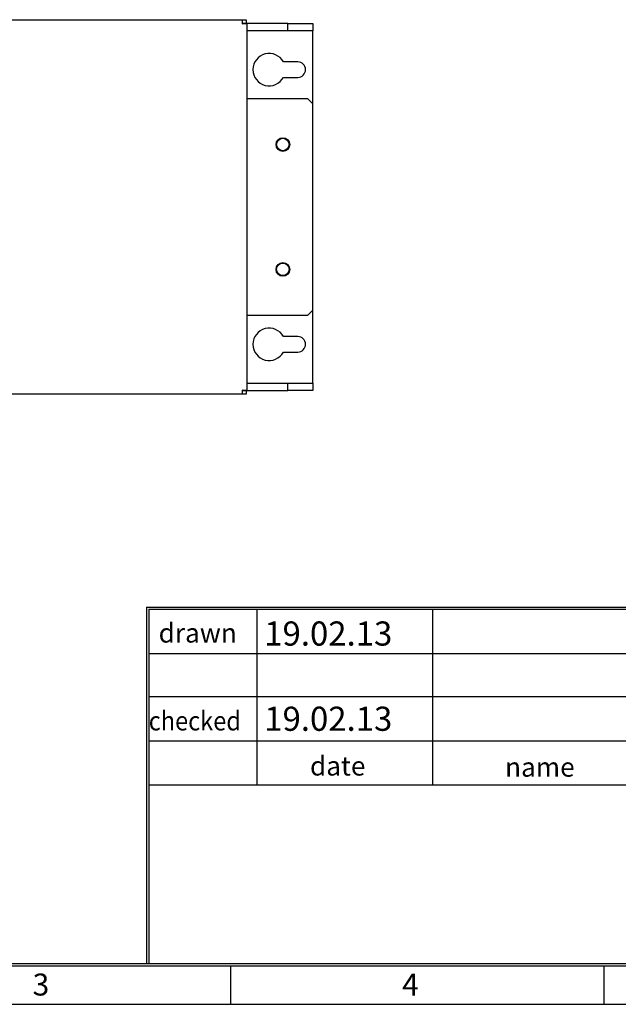
# Model space of a CAD drawing. Extents: x 267 to 2881, y -1727 to -892.
# Drawn here: x 2020 to 2260, y -1727 to -1333 of the extents above; entities that cross this region are included whole.
import ezdxf

# ---------------------------------------------------------------- set-up
doc = ezdxf.new("R2010")
doc.units = 0
doc.header["$LTSCALE"] = 20
doc.header["$MEASUREMENT"] = 0
for name, color, linetype in [('1', 7, 'CONTINUOUS'), ('2', 2, 'CONTINUOUS'), ('9', 14, 'CONTINUOUS')]:
    doc.layers.add(name, color=color, linetype=linetype)
doc.styles.add('ROMANS', font='romans.shx', dxfattribs={"height": 10})

msp = doc.modelspace()

# ---------------------------------------------------------------- linework, layer by layer
at = {"layer": '1'}
for p, q in [((1887.17146, -1333.1632), (2109.31791, -1333.1632)), ((2109.31791, -1334.76321), (2109.31791, -1333.1632)), ((2109.31791, -1333.1632), (2110.81791, -1333.1632)), ((2110.81791, -1334.66321), (2109.31791, -1334.66321)), ((2109.31791, -1334.76321), (2109.31791, -1334.83999)), ((2109.31791, -1334.83999), (2109.39469, -1334.83999)), ((2110.99468, -1334.83999), (2109.39469, -1334.83999)), ((2110.81791, -1333.1632), (2110.81791, -1334.66321)), ((2127.49469, -1334.66321), (2110.81791, -1334.66321)), ((2110.99468, -1334.83999), (2110.99468, -1481.48643)), ((2127.49469, -1337.6632), (2127.49469, -1334.66321)), ((2127.49469, -1334.66321), (2137.49469, -1334.66321)), ((2137.49469, -1334.66321), (2137.49469, -1337.6632)), ((2127.49469, -1337.6632), (2110.99468, -1337.6632)), ((2137.49469, -1337.6632), (2127.49469, -1337.6632)), ((2137.49469, -1337.76321), (2137.49469, -1337.6632)), ((2137.49469, -1366.83998), (2137.49469, -1337.76321)), ((2131.49468, -1350.06321), (2125.70783, -1350.06321)), ((2125.70783, -1356.26321), (2131.49468, -1356.26321)), ((2111.09468, -1364.83998), (2110.99468, -1364.83998)), ((2135.49469, -1364.83998), (2111.09468, -1364.83998)), ((2137.49469, -1366.83998), (2135.49469, -1364.83998)), ((2137.49469, -1449.48643), (2137.49469, -1366.83998)), ((2135.49469, -1451.48643), (2137.49469, -1449.48643)), ((2137.49469, -1478.5632), (2137.49469, -1449.48643)), ((2110.99468, -1451.48643), (2111.09468, -1451.48643)), ((2111.09468, -1451.48643), (2135.49469, -1451.48643)), ((2131.49468, -1460.0632), (2125.70783, -1460.0632)), ((2125.70783, -1466.26321), (2131.49468, -1466.26321)), ((2110.99468, -1478.66321), (2127.49469, -1478.66321)), ((2127.49469, -1481.66321), (2127.49469, -1478.66321)), ((2127.49469, -1478.66321), (2137.49469, -1478.66321)), ((2137.49469, -1478.66321), (2137.49469, -1478.5632)), ((2137.49469, -1478.66321), (2137.49469, -1481.66321)), ((2109.39469, -1481.48643), (2109.31791, -1481.48643)), ((2109.31791, -1481.48643), (2109.31791, -1481.5632)), ((2109.31791, -1483.16321), (2109.31791, -1481.5632)), ((2109.31791, -1481.66321), (2110.81791, -1481.66321)), ((2109.39469, -1481.48643), (2110.99468, -1481.48643)), ((2110.81791, -1481.66321), (2110.81791, -1483.16321)), ((2110.81791, -1481.66321), (2127.49469, -1481.66321)), ((2137.49469, -1481.66321), (2127.49469, -1481.66321)), ((2109.31791, -1483.16321), (1887.17146, -1483.16321)), ((2110.81791, -1483.16321), (2109.31791, -1483.16321))]:
    msp.add_line(p, q, dxfattribs=at)
for centre, radius in [((2125.49469, -1383.16321), 2.75), ((2125.49469, -1383.16321), 2.5), ((2125.49469, -1433.16321), 2.75), ((2125.49469, -1433.16321), 2.5)]:
    msp.add_circle(centre, radius, dxfattribs=at)
for centre, radius, start, end in [((2119.99469, -1353.16321), 6.5, 28.4846354, 331.5153646), ((2131.49469, -1353.16321), 3.1, 270, 90), ((2119.99469, -1463.16321), 6.5, 28.4846354, 331.5153646), ((2131.49469, -1463.16321), 3.1, 270, 90)]:
    msp.add_arc(centre, radius, start, end, dxfattribs=at)
at = {"layer": '9', "linetype": 'Continuous'}
for p, q in [((2070.89369, -1568.42965), (2865.64839, -1568.42965)), ((2070.89369, -1568.42965), (2070.89369, -1711.19394)), ((2071.78242, -1569.29619), (2865.64839, -1569.29619)), ((2071.78242, -1569.29619), (2071.78242, -1711.19394)), ((2115.09293, -1569.29619), (2115.09293, -1639.63962)), ((2185.45773, -1569.29619), (2185.45773, -1639.63962)), ((2071.78242, -1587.04698), (2362.47817, -1587.04698)), ((2071.78242, -1604.14386), (2407.93126, -1604.14386)), ((2071.78242, -1621.89466), (2362.47817, -1621.89466)), ((1643.32839, -1711.19394), (2865.64839, -1711.19394)), ((1642.44839, -1712.07394), (2865.64839, -1712.07394))]:
    msp.add_line(p, q, dxfattribs=at)
at = {"layer": '9', "color": 14, "linetype": 'Continuous'}
msp.add_line((2071.78242, -1639.63962), (2865.64839, -1639.63962), dxfattribs=at)
at = {"layer": '9', "color": 15, "linetype": 'Continuous'}
for p, q in [((2104.44839, -1712.07394), (2104.44839, -1727.47394)), ((2254.04839, -1712.07394), (2254.04839, -1727.47394)), ((1627.04839, -1727.47394), (2881.04839, -1727.47394))]:
    msp.add_line(p, q, dxfattribs=at)

# ---------------------------------------------------------------- texts
at = {"layer": '2', "color": 4, "style": 'ROMANS'}
for p in [(2118.02675, -1583.82797), (2118.02675, -1617.95514)]:
    msp.add_text('19.02.13', height=9.68, dxfattribs=at).set_placement(p)
at = {"layer": '9', "color": 4, "linetype": 'Continuous', "style": 'ROMANS'}
for s, p in [('drawn', (2075.71712, -1582.60928)), ('date', (2136.35515, -1635.86166)), ('name', (2214.51546, -1636.32279))]:
    msp.add_text(s, height=7.7, dxfattribs=at).set_placement(p)
at = {"layer": '9', "color": 4, "linetype": 'Continuous', "style": 'ROMANS', "width": 0.9}
msp.add_text('checked', height=7.7, dxfattribs=at).set_placement((2071.7407, -1617.80247))
at = {"layer": '9', "color": 15, "style": 'ROMANS'}
for s, p in [('3', (2025.22773, -1723.95674)), ('4', (2173.26762, -1723.95674))]:
    msp.add_text(s, height=8.8, dxfattribs=at).set_placement(p)

doc.saveas('drawing.dxf')
